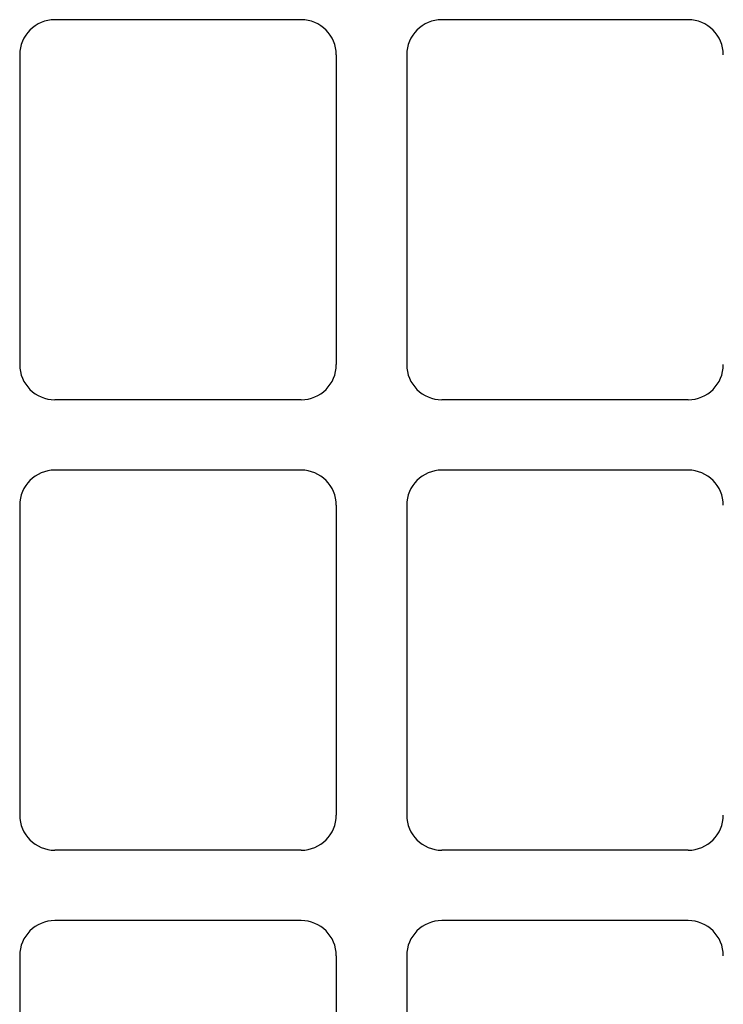
# Model space of a CAD drawing. Extents: x 9 to 73, y 6 to 131.
# Drawn here: x 56 to 61, y 23 to 30 of the extents above; entities that cross this region are included whole.
import ezdxf

# ---------------------------------------------------------------- set-up
doc = ezdxf.new("R2010")
doc.units = 0
doc.header["$MEASUREMENT"] = 0
doc.layers.add('PACKAGE1', color=7, linetype='CONTINUOUS')

msp = doc.modelspace()

# ---------------------------------------------------------------- linework, layer by layer
at = {"layer": 'PACKAGE1', "color": 95, "linetype": 'CONTINUOUS'}
for p, q in [((57.7099, 29.8979), (55.9599, 29.8979)), ((60.4599, 29.8979), (58.7099, 29.8979)), ((55.7099, 29.6479), (55.7099, 27.4479)), ((57.9599, 29.6479), (57.9599, 27.4479)), ((58.4599, 29.6479), (58.4599, 27.4479)), ((57.7099, 27.1979), (55.9599, 27.1979)), ((60.4599, 27.1979), (58.7099, 27.1979)), ((57.7099, 26.6979), (55.9599, 26.6979)), ((60.4599, 26.6979), (58.7099, 26.6979)), ((55.7099, 26.4479), (55.7099, 24.2479)), ((57.9599, 26.4479), (57.9599, 24.2479)), ((58.4599, 26.4479), (58.4599, 24.2479)), ((57.7099, 23.9979), (55.9599, 23.9979)), ((60.4599, 23.9979), (58.7099, 23.9979)), ((57.7099, 23.4979), (55.9599, 23.4979)), ((60.4599, 23.4979), (58.7099, 23.4979)), ((55.7099, 23.2479), (55.7099, 21.0479)), ((57.9599, 23.2479), (57.9599, 21.0479)), ((58.4599, 23.2479), (58.4599, 21.0479))]:
    msp.add_line(p, q, dxfattribs=at)
for centre, start, end in [((55.9599, 29.6479), 90, 180), ((57.7099, 29.6479), 0, 90), ((58.7099, 29.6479), 90, 180), ((60.4599, 29.6479), 0, 90), ((55.9599, 27.4479), 180, 270), ((57.7099, 27.4479), 270, 0), ((58.7099, 27.4479), 180, 270), ((60.4599, 27.4479), 270, 0), ((55.9599, 26.4479), 90, 180), ((57.7099, 26.4479), 0, 90), ((58.7099, 26.4479), 90, 180), ((60.4599, 26.4479), 0, 90), ((55.9599, 24.2479), 180, 270), ((57.7099, 24.2479), 270, 0), ((58.7099, 24.2479), 180, 270), ((60.4599, 24.2479), 270, 0), ((55.9599, 23.2479), 90, 180), ((57.7099, 23.2479), 0, 90), ((58.7099, 23.2479), 90, 180), ((60.4599, 23.2479), 0, 90)]:
    msp.add_arc(centre, 0.25, start, end, dxfattribs=at)

doc.saveas('drawing.dxf')
